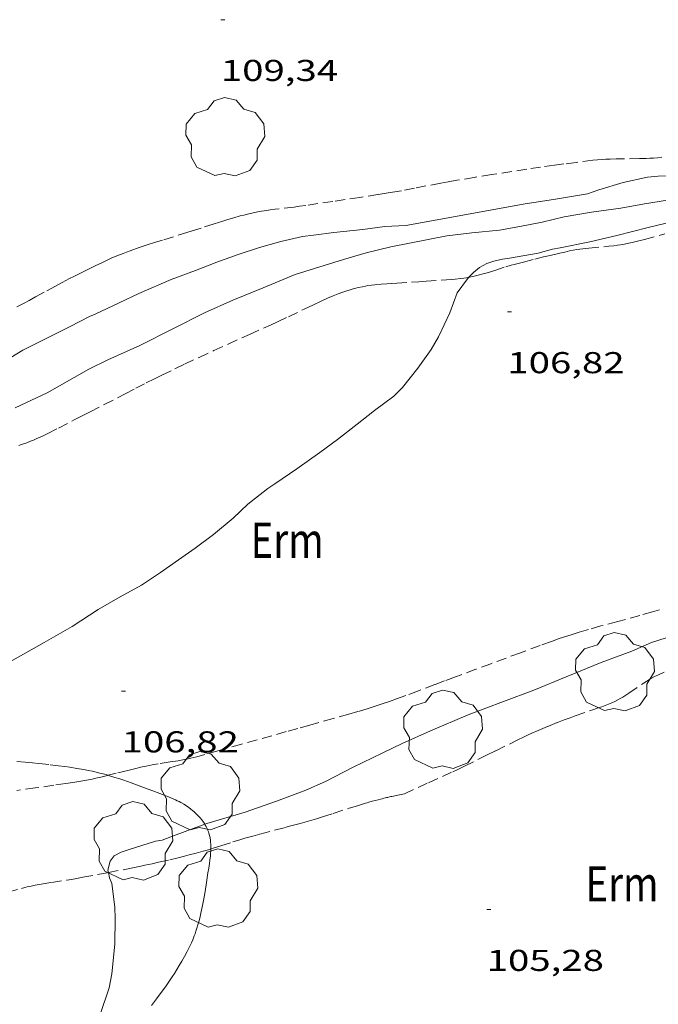
# Model space of a CAD drawing. Units: inches. Extents: x 455000 to 456003, y 4600999 to 4601511.
# Drawn here: x 455734 to 455765, y 4601394 to 4601443 of the extents above; entities that cross this region are included whole.
import ezdxf
from ezdxf.enums import TextEntityAlignment as Align

# ---------------------------------------------------------------- set-up
doc = ezdxf.new("R2010")
doc.units = ezdxf.units.IN
doc.header["$MEASUREMENT"] = 0
doc.linetypes.add('TRAZO_Y_PUNTO', pattern=[1, 0.5, -0.25, 0, -0.25])
doc.linetypes.add('TRAZOS', pattern=[0.75, 0.5, -0.25])
for name, color, linetype, lineweight in [('ARBRE', 7, 'Continuous', 0), ('BARDISSA i BROLLA', 7, 'Continuous', 0), ('CORBA DE NIVELL', 7, 'Continuous', 0), ('COTA ALTIMETRICA', 7, 'Continuous', 0), ('PARCEL-LA DE CONREU', 7, 'Continuous', 0)]:
    doc.layers.add(name, color=color, linetype=linetype, lineweight=lineweight)
doc.styles.add('Style-Arial', font='ARIAL.TTF')

# ---------------------------------------------------------------- blocks, each defined once
blk = doc.blocks.new('ARBRE')
at = {"color": 0, "linetype": 'ByBlock', "lineweight": -2, "flags": 128}
blk.add_lwpolyline([(-0.507, -1.872), (-1.415, -1.448), (-1.697, -0.94), (-1.675, -0.342), (-1.951, 0.138), (-1.943, 0.686), (-1.511, 1.208), (-0.871, 1.406), (-0.543, 1.846), (-0.027, 2.012), (0.541, 1.882), (0.933, 1.428), (1.495, 1.262), (1.921, 0.694), (1.969, 0.068), (1.593, -0.562), (1.593, -1.098), (1.229, -1.618), (0.505, -1.886), (-0.049, -1.762), (-0.507, -1.872)], dxfattribs=at)
blk = doc.blocks.new('COTA')
at = {"color": 0, "linetype": 'ByBlock', "lineweight": -2}
blk.add_line((0, 0), (0.2, 0), dxfattribs=at)

msp = doc.modelspace()

# ---------------------------------------------------------------- linework, layer by layer
at = {"layer": 'BARDISSA i BROLLA', "color": 3, "linetype": 'TRAZO_Y_PUNTO', "lineweight": 0, "elevation": 108.908}
msp.add_lwpolyline([(455733.468, 4601405.605), (455733.886, 4601405.569), (455734.251, 4601405.536), (455734.571, 4601405.505), (455735.13, 4601405.445), (455735.549, 4601405.395), (455735.863, 4601405.353), (455736.098, 4601405.32), (455736.451, 4601405.266), (455736.804, 4601405.206), (455737.025, 4601405.164), (455737.231, 4601405.121)], dxfattribs=at)
at = {"layer": 'BARDISSA i BROLLA', "color": 3, "linetype": 'TRAZO_Y_PUNTO', "lineweight": 0}
for points in [[(455737.231, 4601405.121, 108.908), (455737.423, 4601405.077, 108.908), (455737.602, 4601405.033, 108.909), (455737.768, 4601404.989, 108.909), (455738.011, 4601404.92, 108.909)], [(455738.011, 4601404.92, 108.909), (455738.079, 4601404.901, 108.909), (455738.35, 4601404.818, 108.909), (455738.586, 4601404.742, 108.909), (455738.792, 4601404.673, 108.909), (455739.151, 4601404.548, 108.908), (455739.421, 4601404.451, 108.907), (455739.825, 4601404.301, 108.904), (455740.231, 4601404.148, 108.9), (455740.581, 4601404.018, 108.895), (455740.884, 4601403.903, 108.889), (455741.015, 4601403.851, 108.886), (455741.136, 4601403.801, 108.883), (455741.249, 4601403.752, 108.881), (455741.354, 4601403.705, 108.878), (455741.451, 4601403.658, 108.875), (455741.541, 4601403.613, 108.873), (455741.625, 4601403.568, 108.87), (455741.78, 4601403.48, 108.866), (455741.912, 4601403.396, 108.862), (455742.026, 4601403.318, 108.858), (455742.123, 4601403.244, 108.855), (455742.207, 4601403.177, 108.853), (455742.279, 4601403.115, 108.851), (455742.341, 4601403.058, 108.849), (455742.447, 4601402.953, 108.845), (455742.525, 4601402.869, 108.843), (455742.583, 4601402.803, 108.841), (455742.666, 4601402.7, 108.838), (455742.748, 4601402.59, 108.836), (455742.799, 4601402.515, 108.834), (455742.817, 4601402.484, 108.834)], [(455742.817, 4601402.484, 108.834), (455742.844, 4601402.442, 108.833), (455742.884, 4601402.371, 108.831), (455742.919, 4601402.301, 108.83), (455742.95, 4601402.234, 108.828), (455742.977, 4601402.168, 108.827), (455743.001, 4601402.104, 108.826), (455743.021, 4601402.041, 108.824), (455743.055, 4601401.92, 108.822), (455743.08, 4601401.805, 108.819), (455743.098, 4601401.697, 108.817), (455743.11, 4601401.595, 108.815), (455743.117, 4601401.5, 108.813), (455743.121, 4601401.41, 108.811), (455743.122, 4601401.325, 108.809), (455743.12, 4601401.256, 108.808)], [(455743.12, 4601401.256, 108.808), (455743.119, 4601401.167, 108.806), (455743.11, 4601401.029, 108.804), (455743.099, 4601400.908, 108.801), (455743.073, 4601400.696, 108.798), (455743.051, 4601400.539, 108.795), (455743.013, 4601400.305, 108.791), (455742.976, 4601400.074, 108.788), (455742.9, 4601399.58, 108.782), (455742.832, 4601399.147, 108.779), (455742.769, 4601398.768, 108.776), (455742.707, 4601398.436, 108.775), (455742.646, 4601398.147, 108.774), (455742.587, 4601397.894, 108.773), (455742.531, 4601397.674, 108.773), (455742.477, 4601397.482, 108.772), (455742.426, 4601397.314, 108.772), (455742.378, 4601397.168, 108.772), (455742.334, 4601397.04, 108.772), (455742.293, 4601396.929, 108.772), (455742.216, 4601396.735, 108.772), (455742.155, 4601396.59, 108.772), (455742.106, 4601396.482, 108.772), (455742.029, 4601396.321, 108.772), (455741.947, 4601396.16, 108.772), (455741.807, 4601395.903, 108.772), (455741.673, 4601395.668, 108.772), (455741.546, 4601395.451, 108.772), (455741.424, 4601395.253, 108.772), (455741.308, 4601395.069, 108.772), (455741.198, 4601394.899, 108.772), (455741.093, 4601394.742, 108.772), (455740.893, 4601394.452, 108.772), (455740.715, 4601394.202, 108.772), (455740.557, 4601393.986, 108.772), (455740.416, 4601393.799, 108.772), (455740.166, 4601393.473, 108.772)]]:
    msp.add_polyline3d(points, dxfattribs=at)
at = {"layer": 'CORBA DE NIVELL', "color": 30, "linetype": 'Continuous', "lineweight": 0}
for points, elevation in [([(455732.55, 4601425.337), (455733.769, 4601426.064), (455734.724, 4601426.557), (455736.121, 4601427.252), (455737.076, 4601427.745), (455737.372, 4601427.865), (455738.556, 4601428.42), (455739.533, 4601428.88), (455741.139, 4601429.584), (455742.361, 4601430.029), (455743.421, 4601430.44), (455744.482, 4601430.821), (455745.544, 4601431.174), (455746.596, 4601431.471), (455747.673, 4601431.718), (455748.224, 4601431.781), (455749.242, 4601431.918), (455750.683, 4601432.077), (455751.772, 4601432.223), (455752.825, 4601432.267), (455758.755, 4601433.353), (455760.166, 4601433.569), (455761.853, 4601433.852), (455762.417, 4601434.051), (455763.636, 4601434.417), (455764.841, 4601434.675), (455765.368, 4601434.731), (455766.712, 4601434.764)], 109), ([(455733.383, 4601423.197), (455734.986, 4601423.948), (455735.588, 4601424.302), (455737.058, 4601425.116), (455738.002, 4601425.582), (455739.583, 4601426.308), (455741.221, 4601427.123), (455742.809, 4601427.922), (455744.206, 4601428.549), (455745.723, 4601429.172), (455747.315, 4601429.828), (455748.75, 4601430.275), (455749.724, 4601430.586), (455750.848, 4601430.905), (455752.08, 4601431.209), (455754.864, 4601431.752), (455756.108, 4601431.901), (455757.469, 4601432.034), (455758.495, 4601432.215), (455759.597, 4601432.44), (455760.688, 4601432.696), (455762.045, 4601432.933), (455763.517, 4601433.133), (455764.686, 4601433.346), (455765.831, 4601433.523)], 108), ([(455732.746, 4601410.35), (455734.828, 4601411.534), (455736.223, 4601412.316), (455737.516, 4601413.163), (455738.609, 4601413.791), (455739.672, 4601414.379), (455740.61, 4601415.007), (455741.507, 4601415.635), (455742.333, 4601416.213), (455743.254, 4601416.907), (455744.234, 4601417.711), (455744.966, 4601418.409), (455745.96, 4601419.193), (455746.304, 4601419.414), (455747.389, 4601420.164), (455748.545, 4601420.983), (455749.411, 4601421.628), (455750.395, 4601422.385), (455751.262, 4601423.07), (455752.225, 4601423.774), (455752.648, 4601424.216), (455753.418, 4601425.166), (455754.072, 4601426.102), (455754.437, 4601426.738), (455755.009, 4601427.93), (455755.372, 4601428.917), (455755.88, 4601429.614), (455755.955, 4601429.695)], 107), ([(455742.817, 4601402.484), (455742.915, 4601402.52), (455744.819, 4601403.091), (455746.392, 4601403.635), (455747.844, 4601404.183), (455748.822, 4601404.613), (455750.199, 4601405.324), (455751.648, 4601406.016), (455752.629, 4601406.498), (455754.046, 4601407.139), (455755.926, 4601407.927), (455757.675, 4601408.595), (455759.191, 4601409.149), (455760.796, 4601409.814), (455762.531, 4601410.531), (455764.056, 4601411.101), (455765.034, 4601411.531), (455766.133, 4601411.872)], 106), ([(455738.026, 4601400.083), (455738.003, 4601400.203), (455738.106, 4601400.656), (455738.311, 4601400.907), (455738.662, 4601401.104), (455739.003, 4601401.216), (455740.372, 4601401.647), (455740.701, 4601401.692), (455741.128, 4601401.864), (455742.817, 4601402.484)], 106), ([(455736.348, 4601389.333), (455736.414, 4601389.472), (455736.634, 4601390.065), (455737.16, 4601391.673), (455737.629, 4601393.066), (455738.055, 4601394.341), (455738.197, 4601395.046), (455738.336, 4601396.52), (455738.36, 4601397.797), (455738.349, 4601398.356), (455738.196, 4601399.538), (455738.079, 4601399.817), (455738.026, 4601400.083)], 106)]:
    msp.add_lwpolyline(points, dxfattribs=dict(at, elevation=elevation))
at = {"layer": 'CORBA DE NIVELL', "color": 30, "linetype": 'Continuous', "lineweight": 0, "elevation": 107, "flags": 128}
msp.add_lwpolyline([(455755.955, 4601429.695), (455756.177, 4601429.93), (455756.484, 4601430.174), (455756.852, 4601430.373), (455757.196, 4601430.497), (455757.633, 4601430.598), (455757.98, 4601430.646), (455759.397, 4601430.895), (455760.121, 4601431.09), (455760.494, 4601431.156), (455761.966, 4601431.454), (455763.31, 4601431.779), (455764.877, 4601432.164), (455766.042, 4601432.452)], dxfattribs=at)
at = {"layer": 'PARCEL-LA DE CONREU', "color": 7, "linetype": 'TRAZOS', "lineweight": 0}
for points in [[(455765.553, 4601435.664, 109.028), (455765.339, 4601435.642, 109.026), (455765.138, 4601435.625, 109.024), (455764.949, 4601435.614, 109.022), (455764.772, 4601435.606, 109.02), (455764.439, 4601435.596, 109.018), (455763.274, 4601435.584, 109.012), (455762.983, 4601435.576, 109.012), (455762.765, 4601435.567, 109.011), (455762.602, 4601435.557, 109.011), (455762.358, 4601435.538, 109.012), (455762.114, 4601435.512, 109.012), (455761.292, 4601435.409, 109.014), (455760.676, 4601435.33, 109.015), (455760.215, 4601435.268, 109.017), (455759.522, 4601435.171, 109.018), (455758.831, 4601435.069, 109.02), (455757.093, 4601434.802, 109.024), (455756.224, 4601434.664, 109.026), (455755.357, 4601434.521, 109.028), (455754.929, 4601434.446, 109.029), (455754.556, 4601434.377, 109.029), (455753.25, 4601434.125, 109.029), (455752.597, 4601434.002, 109.029), (455752.27, 4601433.943, 109.028), (455751.942, 4601433.888, 109.028), (455751.431, 4601433.806, 109.027), (455750.535, 4601433.667, 109.026), (455749.191, 4601433.466, 109.023), (455747.846, 4601433.267, 109.02), (455747.536, 4601433.224, 109.02), (455747.265, 4601433.19, 109.019), (455746.314, 4601433.077, 109.019), (455746.077, 4601433.046, 109.019), (455745.899, 4601433.02, 109.019), (455745.633, 4601432.978, 109.02), (455745.368, 4601432.929, 109.02), (455745.151, 4601432.884, 109.021), (455744.949, 4601432.838, 109.023), (455744.76, 4601432.791, 109.026), (455744.584, 4601432.746, 109.03), (455744.255, 4601432.654, 109.038), (455743.969, 4601432.569, 109.046), (455743.719, 4601432.492, 109.054), (455743.283, 4601432.353, 109.067), (455742.63, 4601432.139, 109.084), (455742.303, 4601432.033, 109.09), (455741.975, 4601431.93, 109.092), (455741.254, 4601431.709, 109.092), (455740.714, 4601431.543, 109.091)], [(455755.955, 4601429.695, 106.995), (455756, 4601429.702, 106.994), (455756.149, 4601429.732, 106.992), (455756.288, 4601429.764, 106.99), (455756.418, 4601429.796, 106.989), (455756.66, 4601429.861, 106.986), (455756.871, 4601429.923, 106.983), (455757.238, 4601430.038, 106.978), (455757.787, 4601430.212, 106.971), (455758.063, 4601430.294, 106.968), (455758.202, 4601430.333, 106.966), (455758.341, 4601430.37, 106.964), (455758.668, 4601430.453, 106.958), (455759.24, 4601430.598, 106.942), (455759.67, 4601430.705, 106.929), (455759.992, 4601430.783, 106.919), (455760.477, 4601430.896, 106.906), (455760.72, 4601430.951, 106.902), (455760.963, 4601431.005, 106.9), (455761.144, 4601431.041, 106.899), (455761.315, 4601431.071, 106.899), (455761.476, 4601431.095, 106.898), (455761.627, 4601431.116, 106.898), (455761.912, 4601431.148, 106.898), (455762.912, 4601431.239, 106.9), (455763.161, 4601431.266, 106.9), (455763.347, 4601431.289, 106.9), (455763.487, 4601431.309, 106.9), (455763.695, 4601431.343, 106.9), (455763.902, 4601431.383, 106.9), (455764.078, 4601431.422, 106.9), (455764.406, 4601431.5, 106.899), (455764.693, 4601431.574, 106.899), (455765.692, 4601431.848, 106.896)], [(455740.714, 4601431.543, 109.091), (455740.309, 4601431.416, 109.09), (455740.006, 4601431.319, 109.088), (455739.553, 4601431.169, 109.086), (455739.102, 4601431.012, 109.084), (455738.921, 4601430.946, 109.083), (455738.752, 4601430.881, 109.082), (455738.438, 4601430.754, 109.079), (455738.165, 4601430.637, 109.076), (455737.929, 4601430.531, 109.073), (455737.723, 4601430.436, 109.07), (455737.364, 4601430.265, 109.066), (455737.097, 4601430.134, 109.063), (455736.697, 4601429.934, 109.061), (455736.298, 4601429.732, 109.06), (455736.097, 4601429.629, 109.061), (455735.722, 4601429.432, 109.067), (455735.395, 4601429.257, 109.076), (455734.826, 4601428.947, 109.096), (455734.399, 4601428.715, 109.114), (455734.078, 4601428.542, 109.127), (455733.836, 4601428.414, 109.136), (455733.472, 4601428.226, 109.147)], [(455748.194, 4601428.314, 107.116), (455748.603, 4601428.504, 107.116), (455748.924, 4601428.648, 107.115), (455749.209, 4601428.767, 107.111), (455749.46, 4601428.866, 107.108), (455749.682, 4601428.948, 107.103), (455749.878, 4601429.015, 107.099), (455750.05, 4601429.069, 107.095), (455750.201, 4601429.114, 107.092), (455750.335, 4601429.15, 107.089), (455750.451, 4601429.18, 107.086), (455750.657, 4601429.227, 107.081), (455750.812, 4601429.257, 107.078), (455750.929, 4601429.277, 107.075), (455751.104, 4601429.303, 107.071), (455751.281, 4601429.323, 107.068), (455751.599, 4601429.352, 107.062), (455751.877, 4601429.373, 107.056), (455752.365, 4601429.404, 107.046), (455753.096, 4601429.446, 107.032), (455753.462, 4601429.469, 107.025), (455753.827, 4601429.495, 107.02), (455754.835, 4601429.564, 107.008), (455755.087, 4601429.584, 107.005), (455755.275, 4601429.602, 107.003), (455755.558, 4601429.634, 106.999), (455755.699, 4601429.653, 106.998), (455755.84, 4601429.674, 106.996), (455755.955, 4601429.695, 106.995)], [(455733.563, 4601421.324, 107.307), (455733.709, 4601421.373, 107.302), (455733.963, 4601421.464, 107.293), (455734.152, 4601421.536, 107.287), (455734.292, 4601421.593, 107.282), (455734.5, 4601421.684, 107.275), (455734.706, 4601421.781, 107.268), (455735.009, 4601421.931, 107.256), (455735.537, 4601422.195, 107.232), (455736.326, 4601422.595, 107.195), (455736.721, 4601422.797, 107.18), (455737.115, 4601422.999, 107.172), (455737.813, 4601423.359, 107.165), (455738.859, 4601423.9, 107.156), (455739.382, 4601424.17, 107.152), (455739.907, 4601424.437, 107.148), (455740.323, 4601424.646, 107.144), (455740.688, 4601424.826, 107.139), (455741.329, 4601425.137, 107.131), (455741.811, 4601425.367, 107.125), (455742.537, 4601425.708, 107.119), (455743.264, 4601426.045, 107.116), (455743.977, 4601426.37, 107.116), (455745.05, 4601426.851, 107.116), (455746.122, 4601427.333, 107.116), (455746.433, 4601427.476, 107.116), (455746.976, 4601427.732, 107.116), (455747.787, 4601428.121, 107.116), (455748.194, 4601428.314, 107.116)], [(455765.431, 4601413.151, 106.382), (455765.095, 4601413.053, 106.386)], [(455765.095, 4601413.053, 106.386), (455764.463, 4601412.875, 106.394), (455763.355, 4601412.574, 106.409), (455762.524, 4601412.348, 106.419), (455761.903, 4601412.172, 106.428), (455761.439, 4601412.035, 106.434), (455761.092, 4601411.929, 106.438), (455760.833, 4601411.846, 106.442), (455760.445, 4601411.718, 106.447), (455760.06, 4601411.583, 106.452), (455759.498, 4601411.379, 106.459), (455758.515, 4601411.017, 106.472), (455757.042, 4601410.468, 106.489), (455756.306, 4601410.194, 106.499), (455755.569, 4601409.922, 106.508), (455755.28, 4601409.815, 106.513), (455754.74, 4601409.612, 106.527), (455754.268, 4601409.433, 106.543), (455753.443, 4601409.118, 106.577), (455752.822, 4601408.886, 106.604), (455752.355, 4601408.717, 106.622), (455752.004, 4601408.593, 106.635), (455751.739, 4601408.502, 106.643), (455751.342, 4601408.371, 106.653), (455750.942, 4601408.245, 106.66), (455750.435, 4601408.093, 106.666), (455749.991, 4601407.963, 106.67), (455749.211, 4601407.741, 106.676), (455748.039, 4601407.417, 106.682), (455747.453, 4601407.255, 106.684), (455746.867, 4601407.091, 106.684), (455744.647, 4601406.466, 106.684), (455743.537, 4601406.155, 106.684), (455742.425, 4601405.847, 106.684), (455742.27, 4601405.806, 106.684), (455742.124, 4601405.771, 106.684), (455741.986, 4601405.741, 106.684), (455741.727, 4601405.689, 106.684), (455741.5, 4601405.648, 106.684), (455741.1, 4601405.583, 106.684), (455740.499, 4601405.488, 106.684), (455740.2, 4601405.437, 106.684), (455739.902, 4601405.379, 106.684), (455739.699, 4601405.335, 106.683), (455739.318, 4601405.247, 106.678), (455738.986, 4601405.166, 106.67), (455738.406, 4601405.019, 106.653), (455738.011, 4601404.92, 106.64)], [(455752.75, 4601404.003, 104.972), (455753.953, 4601404.552, 105), (455755.155, 4601405.101, 105.028), (455755.366, 4601405.199, 105.032), (455755.734, 4601405.374, 105.037), (455756.832, 4601405.914, 105.044), (455757.299, 4601406.143, 105.044), (455757.999, 4601406.488, 105.042), (455758.349, 4601406.66, 105.042), (455758.7, 4601406.831, 105.044), (455758.905, 4601406.928, 105.047), (455759.085, 4601407.01, 105.05), (455759.404, 4601407.149, 105.057), (455759.885, 4601407.35, 105.067), (455760.366, 4601407.548, 105.076), (455760.532, 4601407.616, 105.078), (455760.689, 4601407.677, 105.08), (455760.985, 4601407.786, 105.084), (455761.246, 4601407.878, 105.087), (455762.162, 4601408.19, 105.097), (455762.39, 4601408.271, 105.1), (455762.56, 4601408.332, 105.102), (455762.814, 4601408.429, 105.105), (455763.066, 4601408.531, 105.108), (455763.218, 4601408.599, 105.11), (455763.357, 4601408.669, 105.112), (455763.486, 4601408.739, 105.114), (455763.604, 4601408.808, 105.116), (455763.714, 4601408.876, 105.118), (455763.917, 4601409.008, 105.121), (455764.62, 4601409.488, 105.134), (455764.798, 4601409.603, 105.137), (455764.933, 4601409.686, 105.14), (455765.036, 4601409.745, 105.142), (455765.193, 4601409.83, 105.145), (455765.273, 4601409.87, 105.146), (455765.354, 4601409.908, 105.148), (455765.671, 4601410.051, 105.157)], [(455738.011, 4601404.92, 106.64), (455737.971, 4601404.91, 106.639), (455737.644, 4601404.832, 106.629), (455737.398, 4601404.776, 106.622), (455737.214, 4601404.736, 106.618), (455736.935, 4601404.68, 106.614), (455736.656, 4601404.63, 106.612), (455736.259, 4601404.565, 106.611), (455735.911, 4601404.512, 106.611), (455735.302, 4601404.422, 106.612), (455734.388, 4601404.294, 106.613), (455733.473, 4601404.169, 106.612)], [(455743.12, 4601401.256, 105.839), (455743.227, 4601401.289, 105.832), (455743.623, 4601401.414, 105.805), (455744.215, 4601401.604, 105.762), (455744.513, 4601401.697, 105.742), (455744.811, 4601401.785, 105.724), (455745.211, 4601401.897, 105.704), (455745.562, 4601401.992, 105.689), (455746.793, 4601402.318, 105.641), (455747.1, 4601402.4, 105.627), (455747.561, 4601402.525, 105.603), (455747.791, 4601402.589, 105.588), (455748.02, 4601402.654, 105.572), (455748.37, 4601402.758, 105.545), (455748.676, 4601402.852, 105.521), (455749.209, 4601403.023, 105.478), (455750.007, 4601403.283, 105.413), (455750.406, 4601403.409, 105.38), (455750.806, 4601403.53, 105.348), (455750.897, 4601403.556, 105.343), (455750.984, 4601403.581, 105.342), (455751.149, 4601403.627, 105.347), (455751.441, 4601403.705, 105.363), (455751.55, 4601403.734, 105.368), (455751.645, 4601403.758, 105.369), (455751.728, 4601403.778, 105.368), (455751.799, 4601403.795, 105.364), (455751.861, 4601403.81, 105.359), (455751.915, 4601403.823, 105.352), (455752.008, 4601403.845, 105.335), (455752.076, 4601403.86, 105.317), (455752.127, 4601403.871, 105.301), (455752.201, 4601403.888, 105.272), (455752.273, 4601403.903, 105.236), (455752.511, 4601403.953, 105.104), (455752.75, 4601404.003, 104.972)], [(455738.026, 4601400.083, 105.976), (455738.833, 4601400.24, 105.936), (455739.239, 4601400.321, 105.917), (455739.645, 4601400.404, 105.9), (455739.84, 4601400.445, 105.893), (455740.204, 4601400.522, 105.885), (455740.523, 4601400.593, 105.882), (455741.079, 4601400.72, 105.883), (455741.496, 4601400.82, 105.883), (455741.807, 4601400.898, 105.883), (455742.041, 4601400.958, 105.88), (455742.39, 4601401.05, 105.873), (455742.739, 4601401.145, 105.86), (455743, 4601401.22, 105.846), (455743.12, 4601401.256, 105.839)], [(455733.025, 4601399.115, 106.404), (455733.696, 4601399.296, 106.291), (455733.864, 4601399.339, 106.264), (455733.991, 4601399.369, 106.246), (455734.183, 4601399.411, 106.223), (455734.376, 4601399.449, 106.204), (455734.673, 4601399.501, 106.18), (455735.193, 4601399.587, 106.142), (455735.975, 4601399.711, 106.09), (455736.365, 4601399.776, 106.066), (455736.755, 4601399.845, 106.044), (455737.478, 4601399.979, 106.004), (455738.02, 4601400.082, 105.976)], [(455738.02, 4601400.082, 105.976), (455738.026, 4601400.083, 105.976)]]:
    msp.add_polyline3d(points, dxfattribs=at)

# ---------------------------------------------------------------- block references
at = {"layer": 'ARBRE', "color": 3, "linetype": 'Continuous', "lineweight": 0, "xscale": 1.000001550400009, "yscale": 1.000001550399986, "zscale": 1.0000015504, "rotation": 359.9995652666707}
for p in [(455743.832, 4601436.626, 109.7), (455763.214, 4601410.01, 106.252), (455754.668, 4601407.151, 106.252), (455742.594, 4601404.088, 106.892), (455739.259, 4601401.597, 106.7), (455743.486, 4601399.244, 106.252)]:
    msp.add_blockref('ARBRE', p, dxfattribs=at)
at = {"layer": 'COTA ALTIMETRICA', "color": 7, "linetype": 'Continuous', "lineweight": 0, "xscale": 1.000001550400009, "yscale": 1.000001550399986, "zscale": 1.0000015504, "rotation": 359.9995652666707}
for p in [(455743.617, 4601442.508, 109.336), (455757.867, 4601427.972, 106.824), (455738.682, 4601409.109, 106.824), (455756.841, 4601398.238, 105.28)]:
    msp.add_blockref('COTA', p, dxfattribs=at)

# ---------------------------------------------------------------- texts
at = {"layer": 'COTA ALTIMETRICA', "color": 7, "linetype": 'Continuous', "lineweight": 0, "style": 'Style-Arial', "width": 1.333331}
for s, p in [('109,34', (455743.617, 4601440.508, 109.336)), ('106,82', (455757.867, 4601425.972, 106.824)), ('106,82', (455738.682, 4601407.109, 106.824)), ('105,28', (455756.841, 4601396.238, 105.28))]:
    msp.add_text(s, height=1.05, rotation=359.9996, dxfattribs=at).set_placement(p, align=Align.TOP_LEFT)
at = {"layer": 'PARCEL-LA DE CONREU', "color": 3, "linetype": 'Continuous', "lineweight": 0, "style": 'Style-Arial', "width": 0.799998}
for p in [(455746.917, 4601416.612, 106.636), (455763.571, 4601399.521, 105.228)]:
    msp.add_text('Erm', height=1.75, rotation=359.9996, dxfattribs=at).set_placement(p, align=Align.MIDDLE_CENTER)

doc.saveas('drawing.dxf')
